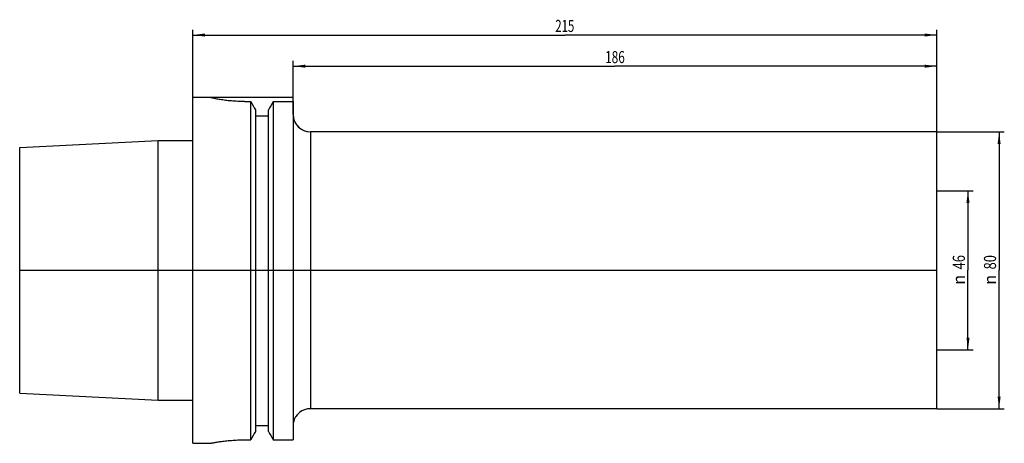
# Model space of a CAD drawing. Units: millimetres. Extents: x -50 to 234, y -50 to 72.
import ezdxf
from ezdxf.enums import TextEntityAlignment as Align

# ---------------------------------------------------------------- set-up
doc = ezdxf.new("R2010")
doc.units = ezdxf.units.MM
doc.header["$LTSCALE"] = 23.1
doc.layers.get('0').update_dxf_attribs({"linetype": 'CONTINUOUS'})
for name, color, linetype in [('2', 7, 'CONTINUOUS'), ('_30_VOLUMEN', 7, 'CONTINUOUS'), ('NOCUT', 7, 'CONTINUOUS')]:
    doc.layers.add(name, color=color, linetype=linetype)
doc.styles.get("Standard").update_dxf_attribs({"font": 'SIMPLEX.SHX', "width": 0.7})
doc.styles.add('TEXTSTYLE_2', font='gdt', dxfattribs={"width": 0.7})
doc.dimstyles.new('DIMSTYLE_1', dxfattribs={"dimtxt": 3.5, "dimasz": 3.5, "dimexe": 1.5, "dimexo": 0, "dimgap": 0.875, "dimtad": 1, "dimdsep": 46, "dimtxsty": 'STANDARD', "dimblk": '_FILLED', "dimblk1": '_FILLED', "dimblk2": '_FILLED', "dimcen": 0.09, "dimclrt": 7, "dimazin": 2, "dimtp": 0.5, "dimtm": 0.5, "dimtfac": 1, "dimtofl": 0, "dimtmove": 0, "dimatfit": 3, "dimldrblk": '_FILLED', "dimfxl": 1, "dimtolj": 1, "dimarcsym": 0})
doc.dimstyles.new('DIMSTYLE_2', dxfattribs={"dimtxt": 3.5, "dimasz": 3.5, "dimexe": 1.5, "dimexo": 0, "dimgap": 0.875, "dimtad": 1, "dimdsep": 46, "dimtxsty": 'STANDARD', "dimblk": '_FILLED', "dimblk1": '_FILLED', "dimblk2": '_FILLED', "dimcen": 0.09, "dimclrt": 7, "dimazin": 2, "dimtp": 0.3, "dimtm": 0.3, "dimtfac": 1, "dimtofl": 0, "dimtmove": 0, "dimatfit": 3, "dimldrblk": '_FILLED', "dimfxl": 1, "dimtolj": 1, "dimarcsym": 0})

# ---------------------------------------------------------------- blocks, each defined once
blk = doc.blocks.new('_FILLED')
at = {"color": 0, "linetype": 'BYBLOCK'}
blk.add_solid([(0, 0), (-1, 0.125), (-1, -0.125)], dxfattribs=at)
blk = doc.blocks.new('*D0')
at = {"layer": '2', "color": 7, "linetype": 'CONTINUOUS'}
for p, q in [((0, 50), (0, 69.5)), ((215, 40), (215, 69.5)), ((0, 68), (107.5, 68)), ((215, 68), (107.5, 68))]:
    blk.add_line(p, q, dxfattribs=at)
at = {"layer": '2', "color": 7, "linetype": 'CONTINUOUS', "xscale": 3.5, "yscale": 3.5, "zscale": 3.5, "rotation": 180}
blk.add_blockref('_FILLED', (0, 68), dxfattribs=at)
at = {"layer": '2', "color": 7, "linetype": 'CONTINUOUS', "xscale": 3.5, "yscale": 3.5, "zscale": 3.5}
blk.add_blockref('_FILLED', (215, 68), dxfattribs=at)
at = {"layer": '2', "color": 7, "linetype": 'CONTINUOUS', "width": 0.690476}
blk.add_text('215', height=3.5, dxfattribs=at).set_placement((107.5, 68.875), align=Align.CENTER)
blk = doc.blocks.new('*D1')
at = {"layer": '2', "color": 7, "linetype": 'CONTINUOUS'}
for p, q in [((29, 48.77), (29, 60.5)), ((215, 40), (215, 60.5)), ((29, 59), (122, 59)), ((215, 59), (122, 59))]:
    blk.add_line(p, q, dxfattribs=at)
at = {"layer": '2', "color": 7, "linetype": 'CONTINUOUS', "xscale": 3.5, "yscale": 3.5, "zscale": 3.5}
for p, rotation in [((29, 59), 180), ((215, 59), 360)]:
    blk.add_blockref('_FILLED', p, dxfattribs=dict(at, rotation=rotation))
at = {"layer": '2', "color": 7, "linetype": 'CONTINUOUS', "width": 0.714286}
blk.add_text('186', height=3.5, dxfattribs=at).set_placement((122, 59.88), align=Align.CENTER)
blk = doc.blocks.new('*D2')
at = {"layer": '2', "color": 7, "linetype": 'CONTINUOUS'}
for p, q in [((215, 40), (234.5, 40)), ((233, 40), (233, 0)), ((233, -40), (233, 0)), ((215, -40), (234.5, -40))]:
    blk.add_line(p, q, dxfattribs=at)
at = {"layer": '2', "color": 7, "linetype": 'CONTINUOUS', "xscale": 3.5, "yscale": 3.5, "zscale": 3.5}
for p, rotation in [((233, 40), 90), ((233, -40), 270)]:
    blk.add_blockref('_FILLED', p, dxfattribs=dict(at, rotation=rotation))
at = {"layer": '2', "color": 7, "linetype": 'CONTINUOUS', "width": 0.785714}
blk.add_text('80', height=3.5, rotation=90, dxfattribs=at).set_placement((232.12, 2.33), align=Align.CENTER)
at = {"layer": '2', "color": 7, "linetype": 'CONTINUOUS', "style": 'TEXTSTYLE_2'}
blk.add_text('n', height=3.5, rotation=90, dxfattribs=at).set_placement((232.12, -2.75), align=Align.CENTER)
blk = doc.blocks.new('*D3')
at = {"layer": '2', "color": 7, "linetype": 'CONTINUOUS'}
for p, q in [((215, 23), (225.5, 23)), ((224, 23), (224, 0)), ((224, -23), (224, 0)), ((215, -23), (225.5, -23))]:
    blk.add_line(p, q, dxfattribs=at)
at = {"layer": '2', "color": 7, "linetype": 'CONTINUOUS', "xscale": 3.5, "yscale": 3.5, "zscale": 3.5}
for p, rotation in [((224, 23), 90), ((224, -23), 270)]:
    blk.add_blockref('_FILLED', p, dxfattribs=dict(at, rotation=rotation))
at = {"layer": '2', "color": 7, "linetype": 'CONTINUOUS', "width": 0.785714}
blk.add_text('46', height=3.5, rotation=90, dxfattribs=at).set_placement((223.12, 2.33), align=Align.CENTER)
at = {"layer": '2', "color": 7, "linetype": 'CONTINUOUS', "style": 'TEXTSTYLE_2'}
blk.add_text('n', height=3.5, rotation=90, dxfattribs=at).set_placement((223.12, -2.75), align=Align.CENTER)

msp = doc.modelspace()

# ---------------------------------------------------------------- linework, layer by layer
at = {"layer": '_30_VOLUMEN', "color": 4, "linetype": 'CONTINUOUS'}
for p, q in [((0, -50), (0, 50)), ((0, 50), (5, 50)), ((15, 48.775), (16.752, 48.775)), ((16.752, -48.99), (16.752, 48.775)), ((23.248, 48.775), (23.248, -48.99)), ((23.248, 48.775), (29, 48.775)), ((29, 48.775), (29, -48.99)), ((18.125, 46.335), (18.125, -46.561)), ((21.875, -46.561), (21.875, 46.335)), ((18.125, 44.665), (21.875, 44.665)), ((29.101, 44), (29, 44)), ((215, 40), (34, 40)), ((215, -40), (215, 40)), ((-50, 35.501), (-10, 37.507)), ((-10, -37.507), (-10, 37.507)), ((-10, 37.507), (0, 37.507)), ((-50, -35.501), (-50, 35.501)), ((-50, -35.501), (-10, -37.507)), ((-10, -37.507), (0, -37.507)), ((215, -40), (34, -40)), ((18.125, -44.9), (21.875, -44.9)), ((29, -44), (29.101, -44)), ((0, -50), (5, -50)), ((15, -48.99), (16.752, -48.99)), ((23.248, -48.99), (29, -48.99))]:
    msp.add_line(p, q, dxfattribs=at)
at = {"layer": '_30_VOLUMEN', "color": 7, "linetype": 'CONTINUOUS'}
msp.add_line((34, 40), (34, -40), dxfattribs=at)
at = {"layer": '_30_VOLUMEN', "color": 4, "linetype": 'CONTINUOUS'}
for centre, start, end in [((34, 45), 191.53696, 270), ((34, -45), 90, 168.46304)]:
    msp.add_arc(centre, 5, start, end, dxfattribs=at)
for points, knots in [([(15, 48.775), (14.347, 48.775), (13.067, 48.803), (11.493, 48.906), (10.293, 49.023), (9.455, 49.121), (8.672, 49.227), (7.949, 49.339), (7.294, 49.452), (6.713, 49.561), (6.211, 49.665), (5.844, 49.746), (5.594, 49.806), (5.44, 49.845), (5.309, 49.879), (5.201, 49.91), (5.116, 49.936), (5.056, 49.957), (5.02, 49.973), (5.004, 49.983), (5, 49.988), (5, 49.99)], [0, 0, 0, 0, 0.1936905, 0.3799279, 0.4680476, 0.5517309, 0.6302118, 0.7027679, 0.7687215, 0.8274406, 0.8783414, 0.9208945, 0.9388925, 0.9546371, 0.9680825, 0.9791896, 0.9879308, 0.9942843, 0.9982554, 0.9993757, 1, 1, 1, 1]), ([(5, -50), (4.999, -50.001), (5.008, -49.998), (5.012, -49.998), (5.03, -49.994), (5.05, -49.99), (5.078, -49.984), (5.126, -49.975), (5.201, -49.96), (5.309, -49.939), (5.44, -49.914), (5.594, -49.884), (5.845, -49.838), (6.212, -49.771), (6.714, -49.685), (7.296, -49.591), (7.951, -49.493), (8.674, -49.395), (9.458, -49.3), (10.296, -49.213), (11.496, -49.108), (13.069, -49.015), (14.348, -48.99), (15, -48.99)], [0, 0, 0, 0, 0.0003064, 0.0012256, 0.0027576, 0.0049017, 0.0076555, 0.0110164, 0.0195487, 0.0304764, 0.0437655, 0.0593751, 0.0772631, 0.1196601, 0.1704917, 0.2292227, 0.2952607, 0.3679631, 0.44664, 0.5305562, 0.6189348, 0.8057326, 1, 1, 1, 1])]:
    msp.add_open_spline(points, degree=3, knots=knots, dxfattribs=at)
for points in [[(16.752, 48.775), (17.21, 47.962), (17.668, 47.148), (18.125, 46.335)], [(23.248, 48.775), (22.79, 47.962), (22.332, 47.148), (21.875, 46.335)], [(18.125, -46.561), (17.668, -47.371), (17.21, -48.18), (16.752, -48.99)], [(21.875, -46.561), (22.332, -47.371), (22.79, -48.18), (23.248, -48.99)]]:
    msp.add_open_spline(points, degree=3, dxfattribs=at)
at = {"layer": 'NOCUT', "color": 7, "linetype": 'CONTINUOUS'}
for p, q in [((0, 37.507), (0, 50)), ((0, 50), (29, 50)), ((29, 45), (29, 50)), ((215, 40), (34, 40)), ((215, 0), (215, 40)), ((-50, 35.501), (-10, 37.507)), ((-10, 37.507), (0, 37.507)), ((-50, 0), (-50, 35.501)), ((-50, 0), (215, 0))]:
    msp.add_line(p, q, dxfattribs=at)
msp.add_arc((34, 45), 5, 180, 270, dxfattribs=at)

# ---------------------------------------------------------------- dimensions: what is measured, and where the dimension line sits
at = {"layer": '2', "color": 7, "linetype": 'CONTINUOUS'}
for base, p1, picture, middle in [((215, 68), (0, 50), '*D0', (107, 68)), ((215, 59), (29, 48.775), '*D1', (121.5, 59))]:
    dim = msp.add_linear_dim(base=base, p1=p1, p2=(215, 40), dimstyle='DIMSTYLE_1', dxfattribs=at)
    dim.commit()
    dim.dimension.update_dxf_attribs({"geometry": picture, "text_midpoint": middle, "dimtype": 160})
for base, p1, p2, picture, middle in [((233, -40), (215, 40), (215, -40), '*D2', (233, 0)), ((224, -23), (215, 23), (215, -23), '*D3', (224, 0))]:
    dim = msp.add_linear_dim(base=base, p1=p1, p2=p2, angle=270, text='%%c<>', dimstyle='DIMSTYLE_2', dxfattribs=at)
    dim.commit()
    dim.dimension.update_dxf_attribs({"geometry": picture, "text_midpoint": middle, "dimtype": 160})

doc.saveas('drawing.dxf')
